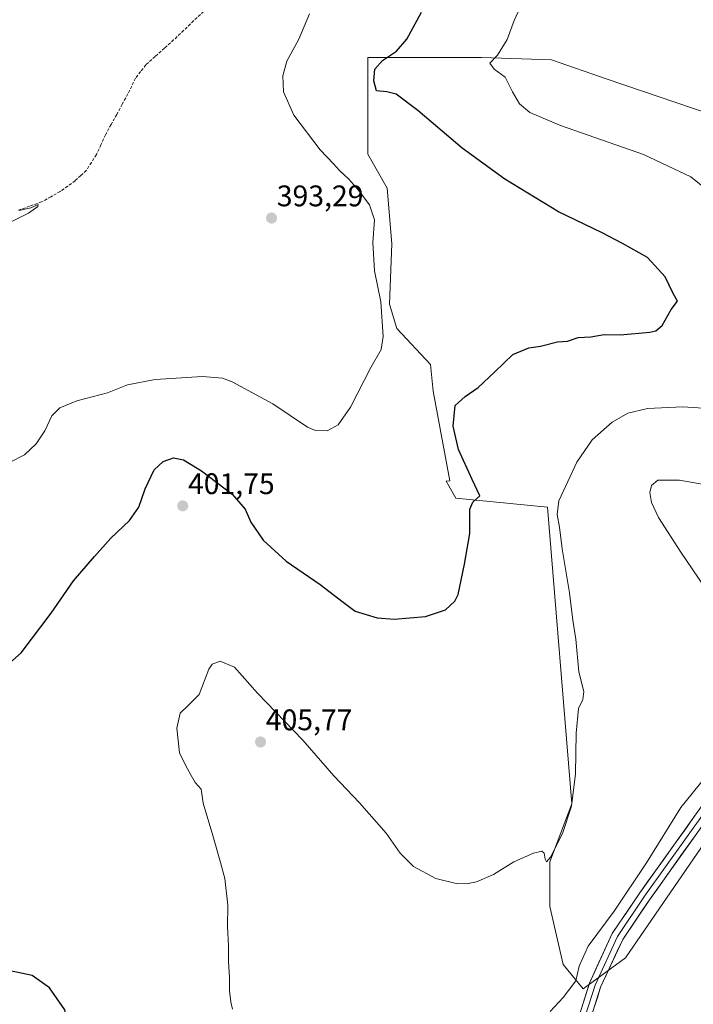
# Model space of a CAD drawing. Units: metres. Extents: x 597408 to 600861, y 4715236 to 4717598.
# Drawn here: x 599946 to 600173, y 4716970 to 4717301 of the extents above; entities that cross this region are included whole.
import ezdxf
from ezdxf.enums import TextEntityAlignment as Align

# ---------------------------------------------------------------- set-up
doc = ezdxf.new("R2010")
doc.units = ezdxf.units.M
doc.header["$MEASUREMENT"] = 0
doc.linetypes.add('TRAZOSX2', pattern=[1.5, 1, -0.5])
for name, color, linetype, lineweight in [('Carátula', 7, 'Continuous', 5), ('Corriente artificial lineal', 5, 'TRAZOSX2', 13), ('Cultivos herbáceos CxS', 92, 'Continuous', 0), ('Curva de nivel maestra', 36, 'Continuous', 30), ('Curva de nivel normal', 36, 'Continuous', 0), ('Layer 0', 7, 'Continuous', 0), ('Punto de cota en terreno', 7, 'Continuous', 0), ('Rótulo de punto de cota en terreno', 19, 'Continuous', 0)]:
    doc.layers.add(name, color=color, linetype=linetype, lineweight=lineweight)
doc.styles.add('Arial', font='txt', dxfattribs={"height": 0.2})

# ---------------------------------------------------------------- blocks, each defined once
blk = doc.blocks.new('*U151')
at = {"layer": 'Cultivos herbáceos CxS', "color": 92, "linetype": 'Continuous', "lineweight": 0}
blk.add_polyline3d([(600178.6623, 4717269.5198, 409.6325), (600143.6866, 4717281.4117, 408.9915), (600124.9795, 4717287.9189, 407.6606), (600101.3921, 4717288.7323, 404.7719), (600063.1643, 4717288.7328, 399.5627), (600063.1642, 4717275.7192, 399.6231), (600063.1639, 4717256.1985, 396.0789), (600069.6705, 4717244.8116, 397.0655), (600071.2969, 4717226.1043, 396.6799), (600070.4833, 4717205.7705, 396.3235), (600072.9233, 4717197.6369, 396.6544), (600084.3102, 4717185.4366, 398.2358), (600085.1233, 4717176.4895, 398.2176), (600090.8163, 4717146.3955, 399.1619), (600089.4974, 4717146.2566, 399.0003), (600092.8355, 4717140.4903, 399.6525), (600123.5928, 4717137.4894, 404.6143), (600131.8431, 4717037.7159, 406.2802), (600124.3412, 4717018.2113, 407.162), (600124.3409, 4717003.2079, 407.7072), (600128.8417, 4716983.7033, 409.8061), (600135.5931, 4716975.4513, 411.493), (600149.8467, 4716985.9535, 411.6441), (600209.1119, 4717072.2231, 414.9176)], dxfattribs=at)
blk = doc.blocks.new('*U163')
at = {"layer": 'Curva de nivel normal', "color": 36, "linetype": 'Continuous', "lineweight": 0}
for points in [[(600115.72, 4717308.54, 405), (600112.36, 4717301.18, 405), (600110.1, 4717294.85, 405), (600106.81, 4717289.52, 405), (600104.25, 4717286.85, 405), (600105.69, 4717284.83, 405), (600109.4, 4717282.11, 405), (600111.84, 4717277.18, 405), (600114.2, 4717273.13, 405), (600117.7, 4717270.27, 405), (600128.01, 4717265.9, 405), (600155.88, 4717256.16, 405), (600171.81, 4717248.65, 405), (600181.14, 4717241.1, 405)], [(600181.19, 4717170.48, 405), (600169.07, 4717171.26, 405), (600157.18, 4717170.65, 405), (600150.59, 4717169.14, 405), (600145.31, 4717166.06, 405), (600138.65, 4717160.09, 405), (600133.47, 4717152.65, 405), (600127.46, 4717139.64, 405), (600126.82, 4717135.06, 405), (600127.69, 4717130.81, 405), (600128.54, 4717123.49, 405), (600131.04, 4717108.67, 405), (600132.12, 4717099.5, 405), (600133.16, 4717093.14, 405), (600134.15, 4717082.06, 405), (600135.85, 4717075.47, 405), (600135.54, 4717072.82, 405), (600134.06, 4717069.79, 405), (600133.26, 4717061.49, 405), (600133.06, 4717047.82, 405), (600131.65, 4717036.96, 405), (600128.66, 4717027.77, 405), (600124.67, 4717019.81, 405), (600123.26, 4717018.24, 405), (600122.81, 4717019.14, 405), (600122.51, 4717021.11, 405), (600121.72, 4717021.82, 405), (600118.95, 4717021.1, 405), (600112.28, 4717018.16, 405), (600105.42, 4717013.98, 405), (600099.71, 4717011.44, 405), (600096.42, 4717010.83, 405), (600092.93, 4717010.91, 405), (600086.1, 4717012.61, 405), (600078.54, 4717016.61, 405), (600074.05, 4717021.13, 405), (600069.36, 4717027.83, 405), (600060.38, 4717038.1, 405), (600051.79, 4717047.08, 405), (600041.29, 4717059.1, 405), (600026.07, 4717074.89, 405), (600018.39, 4717083.69, 405), (600013.52, 4717085.73, 405), (600010.9, 4717084.74, 405), (600009.76, 4717083.06, 405), (600006.5, 4717074.5, 405), (600002.78, 4717070.83, 405), (600000.12, 4717068.24, 405), (599998.98, 4717063.11, 405), (599999.83, 4717054.83, 405), (600001.89, 4717050.77, 405), (600003.82, 4717047.25, 405), (600005.12, 4717044.86, 405), (600007.21, 4717042.64, 405), (600007.78, 4717037.99, 405), (600011.11, 4717027.01, 405), (600013.63, 4717017.94, 405), (600015.08, 4717012.56, 405), (600016.1, 4717003.65, 405), (600016.03, 4716996.49, 405), (600016.4, 4716989.94, 405), (600016.3, 4716984.7, 405), (600016.67, 4716979.19, 405), (600016.7, 4716974.83, 405), (600017.13, 4716971.16, 405), (600017.7, 4716968.68, 405)]]:
    blk.add_polyline3d(points, dxfattribs=at)
blk = doc.blocks.new('*U164')
at = {"layer": 'Curva de nivel normal', "color": 36, "linetype": 'Continuous', "lineweight": 0}
blk.add_polyline3d([(599945.95, 4717237.27, 390), (599949.92, 4717238.2, 390), (599952.31, 4717239.27, 390), (599952.21, 4717238.64, 390), (599949.06, 4717236.38, 390), (599942.61, 4717233.08, 390)], dxfattribs=at)
blk = doc.blocks.new('*U165')
at = {"layer": 'Curva de nivel normal', "color": 36, "linetype": 'Continuous', "lineweight": 0}
blk.add_polyline3d([(599942.95, 4717152.66, 395), (599947.7, 4717155.1, 395), (599951.67, 4717158.84, 395), (599954.54, 4717163.17, 395), (599956.94, 4717168.17, 395), (599959.62, 4717170.9, 395), (599965.33, 4717173.24, 395), (599975.66, 4717175.94, 395), (599982.39, 4717178.62, 395), (599991.68, 4717180.42, 395), (600007.55, 4717181.5, 395), (600014.35, 4717180.83, 395), (600017.62, 4717179.64, 395), (600031.28, 4717172.29, 395), (600042.95, 4717164.45, 395), (600045.64, 4717163.33, 395), (600049.5, 4717163.17, 395), (600053.22, 4717165.17, 395), (600057.34, 4717171.17, 395), (600064.22, 4717184.51, 395), (600067.68, 4717190.51, 395), (600068.39, 4717194.94, 395), (600067.57, 4717206.57, 395), (600065.42, 4717216.94, 395), (600064.84, 4717226.51, 395), (600065.42, 4717234.17, 395), (600063.73, 4717239.13, 395), (600060, 4717244.18, 395), (600056.81, 4717247.81, 395), (600053.7, 4717250.68, 395), (600051.67, 4717253, 395), (600047.22, 4717257.66, 395), (600038.26, 4717269.39, 395), (600034.81, 4717277.19, 395), (600034.56, 4717282.6, 395), (600035.96, 4717287.56, 395), (600039.94, 4717294.95, 395), (600043.54, 4717303.44, 395)], dxfattribs=at)
blk = doc.blocks.new('*U172')
at = {"layer": 'Curva de nivel normal', "color": 36, "linetype": 'Continuous', "lineweight": 0}
for points in [[(600124.54, 4716967.83, 410), (600128.92, 4716972.58, 410), (600133.08, 4716978.21, 410), (600134.28, 4716983.09, 410), (600137.28, 4716989.84, 410), (600146.04, 4717001.56, 410), (600156.86, 4717017.84, 410), (600168.44, 4717036.5, 410), (600176.5, 4717046.5, 410)], [(600182.24, 4717102.03, 410), (600168.46, 4717122.32, 410), (600160.9, 4717134.02, 410), (600158.55, 4717139.09, 410), (600157.98, 4717142.45, 410), (600158.55, 4717144.81, 410), (600160.7, 4717146.58, 410), (600167.96, 4717146.59, 410), (600181.96, 4717144.06, 410)]]:
    blk.add_polyline3d(points, dxfattribs=at)
blk = doc.blocks.new('5PATER')
at = {"layer": 'Carátula', "linetype": 'Continuous', "lineweight": 5}
h = blk.add_hatch(color=250, dxfattribs=at)
edge = h.paths.add_edge_path()
edge.add_ellipse((0, 0.01), major_axis=(-1.33, -1.34), ratio=0.999422, start_angle=0, end_angle=360)

msp = doc.modelspace()

# ---------------------------------------------------------------- linework, layer by layer
at = {"layer": 'Corriente artificial lineal', "color": 5, "linetype": 'TRAZOSX2', "lineweight": 13}
msp.add_polyline3d([(600007.96, 4717304.26, 392.55), (600004.61, 4717301.05, 392.45), (600001.26, 4717297.84, 392.39), (599997.91, 4717294.63, 392.19), (599994.79, 4717291.83, 392.2), (599991.67, 4717289.03, 391.9), (599988.55, 4717286.23, 391.94), (599986.81, 4717283.99, 391.45), (599985.07, 4717281.75, 391.45), (599983.79, 4717279.11, 391.47), (599982.51, 4717276.47, 391.28), (599980.63, 4717273.03, 390.84), (599978.75, 4717269.59, 391.11), (599976.87, 4717266.15, 390.74), (599974.99, 4717262.71, 390.63), (599973.45, 4717259.39, 390.83), (599971.91, 4717256.07, 390.5), (599970.23, 4717253.43, 390.43), (599968.55, 4717250.79, 390.66), (599966.67, 4717249.03, 390.49), (599964.79, 4717247.27, 390.56), (599962.27, 4717245.47, 390.37), (599959.75, 4717243.67, 390.2), (599956.63, 4717241.91, 390.62), (599953.51, 4717240.15, 390.32), (599949.45, 4717238.69, 389.99), (599945.39, 4717237.23, 390.21)], dxfattribs=at)
at = {"layer": 'Cultivos herbáceos CxS', "color": 92, "linetype": 'Continuous', "lineweight": 0}
for points in [[(600209.11, 4717072.22, 414.92), (600149.85, 4716985.95, 411.64), (600135.59, 4716975.45, 411.49), (600135.59, 4716975.45, 411.49), (600128.84, 4716983.7, 409.81), (600124.34, 4717003.21, 407.71), (600124.34, 4717018.21, 407.16), (600131.84, 4717037.72, 406.28), (600123.59, 4717137.49, 404.61), (600092.84, 4717140.49, 399.65), (600089.5, 4717146.26, 399), (600090.82, 4717146.4, 399.16), (600085.12, 4717176.49, 398.22), (600084.31, 4717185.44, 398.24), (600072.92, 4717197.64, 396.65), (600070.48, 4717205.77, 396.32), (600071.3, 4717226.1, 396.68), (600069.67, 4717244.81, 397.07), (600063.16, 4717256.2, 396.08), (600063.16, 4717275.72, 399.62), (600063.16, 4717288.73, 399.56), (600101.39, 4717288.73, 404.77), (600124.98, 4717287.92, 407.66), (600143.69, 4717281.41, 408.99), (600178.66, 4717269.52, 409.63)], [(600178.66, 4717269.52, 409.63), (600143.69, 4717281.41, 408.99), (600124.98, 4717287.92, 407.66), (600101.39, 4717288.73, 404.77), (600063.16, 4717288.73, 399.56), (600063.16, 4717275.72, 399.62), (600063.16, 4717256.2, 396.08), (600069.67, 4717244.81, 397.07), (600071.3, 4717226.1, 396.68), (600070.48, 4717205.77, 396.32), (600072.92, 4717197.64, 396.65), (600084.31, 4717185.44, 398.24), (600085.12, 4717176.49, 398.22), (600090.82, 4717146.4, 399.16), (600089.5, 4717146.26, 399), (600092.84, 4717140.49, 399.65), (600123.59, 4717137.49, 404.61), (600131.84, 4717037.72, 406.28), (600124.34, 4717018.21, 407.16), (600124.34, 4717003.21, 407.71), (600128.84, 4716983.7, 409.81), (600135.59, 4716975.45, 411.49), (600149.85, 4716985.95, 411.64), (600209.11, 4717072.22, 414.92)], [(600178.66, 4717269.52, 409.63), (600143.69, 4717281.41, 408.99), (600124.98, 4717287.92, 407.66), (600101.39, 4717288.73, 404.77), (600063.16, 4717288.73, 399.56), (600063.16, 4717275.72, 399.62), (600063.16, 4717256.2, 396.08), (600069.67, 4717244.81, 397.07), (600071.3, 4717226.1, 396.68), (600070.48, 4717205.77, 396.32), (600072.92, 4717197.64, 396.65), (600084.31, 4717185.44, 398.24), (600085.12, 4717176.49, 398.22), (600090.82, 4717146.4, 399.16), (600089.5, 4717146.26, 399), (600092.84, 4717140.49, 399.65), (600123.59, 4717137.49, 404.61), (600131.84, 4717037.72, 406.28), (600124.34, 4717018.21, 407.16), (600124.34, 4717003.21, 407.71), (600128.84, 4716983.7, 409.81), (600135.59, 4716975.45, 411.49), (600149.85, 4716985.95, 411.64), (600209.11, 4717072.22, 414.92)]]:
    msp.add_polyline3d(points, dxfattribs=at)
at = {"layer": 'Curva de nivel maestra', "color": 36, "linetype": 'Continuous', "lineweight": 30}
for points in [[(599938.78, 4717081.68, 400), (599946.65, 4717088.54, 400), (599956.72, 4717101.88, 400), (599964.22, 4717112.74, 400), (599971.3, 4717120.86, 400), (599976.73, 4717127.05, 400), (599983.03, 4717133.03, 400), (599986.17, 4717137.44, 400), (599988.28, 4717143.7, 400), (599991.4, 4717150, 400), (599994.36, 4717152.9, 400), (599997.8, 4717154.04, 400), (600001.22, 4717153.37, 400), (600007.32, 4717149.7, 400), (600017.56, 4717141.85, 400), (600021.96, 4717136.84, 400), (600023.9, 4717132.44, 400), (600028.02, 4717126.34, 400), (600035.73, 4717119.28, 400), (600047.21, 4717111.43, 400), (600054.94, 4717105.5, 400), (600058.96, 4717102.51, 400), (600066.29, 4717100.31, 400), (600072.06, 4717099.78, 400), (600077.34, 4717100.26, 400), (600082.55, 4717100.71, 400), (600089.28, 4717102.96, 400), (600092.48, 4717105.83, 400), (600093.56, 4717108.09, 400), (600095.75, 4717118.29, 400), (600097.5, 4717128.68, 400), (600097.52, 4717136.77, 400), (600098.54, 4717139.23, 400), (600100.88, 4717141.32, 400), (600098.23, 4717146.75, 400), (600093.68, 4717156.9, 400), (600091.86, 4717164.75, 400), (600092.55, 4717171.72, 400), (600095.95, 4717174.71, 400), (600100.28, 4717177.73, 400), (600105.95, 4717182.97, 400), (600111.95, 4717188.8, 400), (600117.34, 4717191.06, 400), (600121.2, 4717191.64, 400), (600127.02, 4717193.12, 400), (600130.34, 4717193.35, 400), (600133.96, 4717194.6, 400), (600138.12, 4717194.83, 400), (600142.71, 4717195.54, 400), (600148.03, 4717195.5, 400), (600158.02, 4717196.33, 400), (600160.06, 4717196.79, 400), (600162.18, 4717198.63, 400), (600165.2, 4717203.98, 400), (600167.34, 4717206.81, 400), (600165.86, 4717209.36, 400), (600163.21, 4717214.92, 400), (600157.24, 4717221.47, 400), (600148.82, 4717226.21, 400), (600142.02, 4717229.76, 400), (600127.31, 4717236.88, 400), (600109.28, 4717247.8, 400), (600094.95, 4717258.28, 400), (600079.99, 4717270.93, 400), (600072.77, 4717276.43, 400), (600069.59, 4717277.21, 400), (600066.15, 4717277.48, 400), (600065.26, 4717280.88, 400), (600065.55, 4717284.85, 400), (600068.08, 4717287.7, 400), (600072.78, 4717290.89, 400), (600076.36, 4717294.87, 400), (600081.24, 4717304.01, 400)], [(599945.5, 4716906.54, 400), (599955.16, 4716920.28, 400), (599958.53, 4716930.32, 400), (599963.16, 4716948.83, 400), (599963.47, 4716954.46, 400), (599962.67, 4716962.73, 400), (599961.27, 4716968.42, 400), (599956.11, 4716975.82, 400), (599950.3, 4716979.97, 400), (599942.9, 4716981.5, 400)]]:
    msp.add_polyline3d(points, dxfattribs=at)
at = {"layer": 'Layer 0', "linetype": 'Continuous', "lineweight": 0}
for points in [[(600134.34, 4716966.76), (600137.72, 4716977.44), (600145.38, 4716994.1), (600154.62, 4717007.75), (600175.82, 4717037.44), (600194.71, 4717062.84), (600208.44, 4717082.31), (600216.65, 4717090.85), (600224.73, 4717098.92), (600234.91, 4717106.04), (600252.1, 4717116.85), (600270.46, 4717128.51), (600281.84, 4717133.88), (600290.5, 4717136.2)], [(600290.47, 4717134.12), (600282.53, 4717131.99), (600271.42, 4717126.75), (600253.17, 4717115.16), (600236.02, 4717104.37), (600226.02, 4717097.38), (600218.08, 4717089.45), (600209.99, 4717081.03), (600196.33, 4717061.66), (600177.44, 4717036.26), (600156.26, 4717006.61), (600147.13, 4716993.12), (600139.59, 4716976.71), (600136.28, 4716966.26)], [(600290.44, 4717132.05), (600283.23, 4717130.11), (600272.39, 4717125), (600254.23, 4717113.47), (600237.13, 4717102.7), (600227.31, 4717095.84), (600219.51, 4717088.05), (600211.53, 4717079.76), (600197.95, 4717060.49), (600179.06, 4717035.09), (600157.9, 4717005.47), (600148.88, 4716992.13), (600141.46, 4716975.99), (600138.22, 4716965.76)]]:
    msp.add_lwpolyline(points, dxfattribs=at)
for points in [[(600134.34, 4716966.76, 411.5), (600135.47, 4716970.32, 411.45), (600136.6, 4716973.88, 411.38), (600137.72, 4716977.44, 410.96), (600139.64, 4716981.6, 411.04), (600141.55, 4716985.77, 411.05), (600143.47, 4716989.94, 410.79), (600145.38, 4716994.1, 410.78), (600147.69, 4716997.52, 410.68), (600150, 4717000.93, 410.71), (600152.31, 4717004.34, 410.76), (600154.62, 4717007.75, 410.8), (600157.27, 4717011.46, 410.82), (600159.92, 4717015.18, 410.91), (600162.57, 4717018.89, 410.97), (600165.22, 4717022.6, 411.05), (600167.87, 4717026.31, 411.08), (600170.52, 4717030.02, 411.24), (600173.17, 4717033.73, 411.26)], [(600173.77, 4717027.68, 411.45), (600171.12, 4717023.98, 411.43), (600168.48, 4717020.28, 411.35), (600165.83, 4717016.58, 411.27), (600163.19, 4717012.87, 411.3), (600160.55, 4717009.17, 411.23), (600157.9, 4717005.47, 411.22), (600155.65, 4717002.14, 411.12), (600153.39, 4716998.8, 411.12), (600151.13, 4716995.47, 411.19), (600148.88, 4716992.13, 411.16), (600147.02, 4716988.1, 411.26), (600145.17, 4716984.06, 411.2), (600143.31, 4716980.03, 411.36), (600141.46, 4716975.99, 411.43), (600140.38, 4716972.58, 411.44), (600139.3, 4716969.17, 411.6)]]:
    msp.add_polyline3d(points, dxfattribs=at)

# ---------------------------------------------------------------- block references
at = {"layer": 'Cultivos herbáceos CxS', "color": 92, "linetype": 'Continuous', "lineweight": 0}
msp.add_blockref('*U151', (0, 0), dxfattribs=at)
at = {"layer": 'Curva de nivel normal', "color": 36, "linetype": 'Continuous', "lineweight": 0}
for name in ['*U163', '*U172', '*U165', '*U164']:
    msp.add_blockref(name, (0, 0), dxfattribs=at)
at = {"layer": 'Punto de cota en terreno', "linetype": 'Continuous', "lineweight": 0}
for p in [(600030.82, 4717234.74, 393.29), (600000.96, 4717137.93, 401.75), (600027.12, 4717058.51, 405.77)]:
    msp.add_blockref('5PATER', p, dxfattribs=at)

# ---------------------------------------------------------------- texts
at = {"layer": 'Rótulo de punto de cota en terreno', "color": 19, "linetype": 'Continuous', "lineweight": 0, "style": 'Arial'}
for s, p in [('393,29', (600032.58, 4717236.5)), ('401,75', (600002.72, 4717139.69)), ('405,77', (600028.88, 4717060.27))]:
    msp.add_text(s, height=7, dxfattribs=at).set_placement(p, align=Align.BOTTOM_LEFT)

doc.saveas('drawing.dxf')
